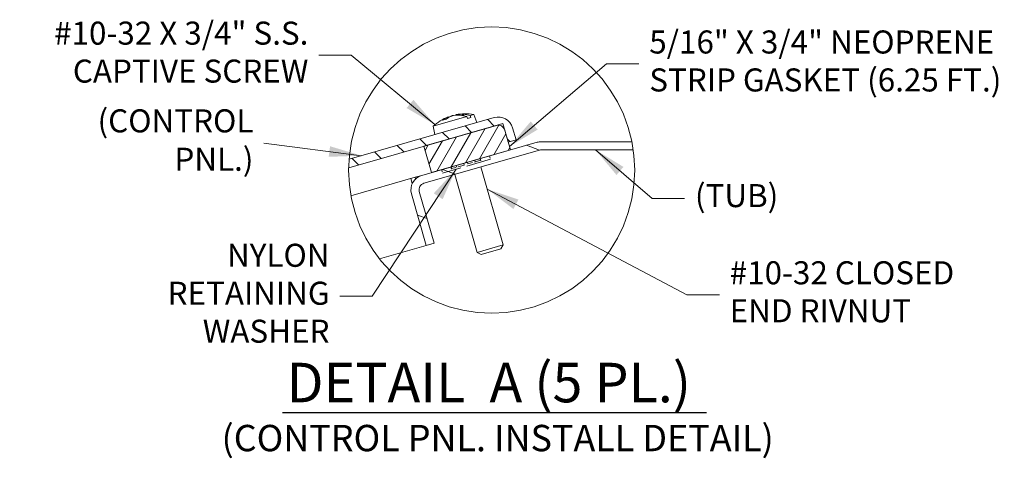
# Model space of a CAD drawing. Units: inches. Extents: x 15 to 246, y 12 to 153.
# Drawn here: x 58 to 103, y 133 to 153 of the extents above; entities that cross this region are included whole.
import ezdxf

# ---------------------------------------------------------------- set-up
doc = ezdxf.new("R2010")
doc.units = ezdxf.units.IN
doc.header["$LTSCALE"] = 15
doc.header["$MEASUREMENT"] = 0
doc.linetypes.add('DASHED', pattern=[0.2067, 0.1654, -0.0413])
doc.linetypes.add('DOUBLE_DASH_CHAIN', pattern=[1.2403, 0.6614, -0.0827, 0.1654, -0.0827, 0.1654, -0.0827])
doc.layers.get('0').update_dxf_attribs({"lineweight": 0})
for name, color, linetype, lineweight in [('Detail Boundary (ANSI)', 7, 'DOUBLE_DASH_CHAIN', 5), ('Hatch (ANSI)', 7, 'Continuous', 5), ('Hidden (ANSI)', 7, 'DASHED', 5), ('Symbol (ANSI)', 7, 'Continuous', 5), ('Visible (ANSI)', 7, 'Continuous', 5)]:
    doc.layers.add(name, color=color, linetype=linetype, lineweight=lineweight)
doc.styles.add('ROMANS', font='tahoma.ttf')
doc.styles.add('Text Style168', font='tahoma.ttf')
doc.styles.add('Text Style40', font='tahoma.ttf')
doc.dimstyles.new('Default (ANSI)$7', dxfattribs={"dimscale": 15, "dimtxt": 0.07, "dimasz": 0.098425, "dimexe": 0.125, "dimexo": 0.0625, "dimgap": 0.031496, "dimtad": 0, "dimtih": 1, "dimtoh": 1, "dimrnd": 1e-08, "dimzin": 0, "dimdsep": 46, "dimtxsty": 'ROMANS', "dimblk": 'Filled-1', "dimcen": 0.09, "dimdle": 0.393701, "dimclrd": 256, "dimclre": 256, "dimclrt": 256, "dimadec": 0, "dimazin": 0, "dimtfac": 0.857143, "dimtofl": 0, "dimtmove": 0, "dimatfit": 3, "dimfxl": 1, "dimtolj": 1, "dimtzin": 0, "dimlwd": -1, "dimlwe": -1, "dimarcsym": 0})

# ---------------------------------------------------------------- blocks, each defined once
blk = doc.blocks.new('2dTransSymbol1')
at = {"layer": 'Detail Boundary (ANSI)', "ltscale": 0.550436}
blk.add_circle((5.2971, 9.7643), 0.4346, dxfattribs=at)
blk = doc.blocks.new('Filled-1')
at = {"color": 0}
for p, q in [((0, 0), (-1, 0.167)), ((-1, 0.167), (-1, -0.167)), ((-1, 0), (0, 0)), ((-1, -0.167), (0, 0))]:
    blk.add_line(p, q, dxfattribs=at)
at = {"color": 0, "flags": 128}
blk.add_lwpolyline([(-1, -0.167), (0, 0), (-1, 0.167), (-1, -0.167)], dxfattribs=at)
at = {"color": 0}
blk.add_solid([(-1, -0.167), (0, 0), (-1, 0.167), (-1, -0.167)], dxfattribs=at)

msp = doc.modelspace()

# ---------------------------------------------------------------- hatches: boundary and pattern name
at = {"layer": 'Hatch (ANSI)'}
h = msp.add_hatch(dxfattribs=at)
h.set_pattern_fill('ANSI31', color=256, scale=7.5, angle=90, style=0)
edge = h.paths.add_edge_path()
edge.add_ellipse((79.457, 146.465), major_axis=(-6.519, 0.102), ratio=1, start_angle=356.5682, end_angle=360)
edge.add_line((72.939, 146.567), (76.364, 147.55))
edge.add_line((76.364, 147.55), (79.668, 148.497))
edge.add_ellipse((79.755, 148.197), major_axis=(-0.086, 0.3), ratio=1, start_angle=270, end_angle=360, ccw=False)
edge.add_line((80.055, 148.283), (80.211, 147.737))
edge.add_line((80.211, 147.737), (80.567, 147.839))
edge.add_line((80.567, 147.839), (80.411, 148.385))
edge.add_ellipse((79.755, 148.197), major_axis=(0.656, 0.188), ratio=1, start_angle=0, end_angle=90)
edge.add_line((79.566, 148.853), (72.956, 146.957))
h = msp.add_hatch(dxfattribs=at)
h.set_pattern_fill('ANSI31', color=256, scale=3.75, angle=15, style=0)
h.paths.add_polyline_path([(79.969, 148.583), (79.668, 148.497), (76.364, 147.55), (76.709, 146.348), (80.313, 147.382), (80.211, 147.737), (80.055, 148.283)])
h = msp.add_hatch(dxfattribs=at)
h.set_pattern_fill('ANSI31', color=256, scale=18.75, angle=115, style=0)
edge = h.paths.add_edge_path()
edge.add_ellipse((79.457, 146.465), major_axis=(6.39, 1.292), ratio=1, start_angle=356.6999, end_angle=360)
edge.add_line((85.847, 147.756), (81.717, 147.756))
edge.add_ellipse((81.717, 147.074), major_axis=(0, 0.682), ratio=1, start_angle=0, end_angle=16)
edge.add_line((81.528, 147.73), (80.313, 147.382))
edge.add_line((80.313, 147.382), (76.709, 146.348))
edge.add_line((76.709, 146.348), (76.269, 146.222))
edge.add_ellipse((76.457, 145.566), major_axis=(-0.188, 0.656), ratio=1, start_angle=0, end_angle=90)
edge.add_line((75.801, 145.378), (76.474, 143.03))
edge.add_line((76.474, 143.03), (76.83, 143.132))
edge.add_line((76.83, 143.132), (76.157, 145.48))
edge.add_ellipse((76.457, 145.566), major_axis=(-0.3, -0.086), ratio=1, start_angle=270, end_angle=360, ccw=False)
edge.add_line((76.371, 145.866), (81.63, 147.374))
edge.add_ellipse((81.717, 147.074), major_axis=(-0.086, 0.3), ratio=1, start_angle=344, end_angle=360, ccw=False)
edge.add_line((81.717, 147.386), (85.911, 147.386))

# ---------------------------------------------------------------- linework, layer by layer
at = {"layer": 'Hidden (ANSI)', "ltscale": 0.451675}
msp.add_line((79.399, 146.953), (77.221, 146.329), dxfattribs=at)
at = {"layer": 'Hidden (ANSI)', "ltscale": 0.010058}
for p, q in [((78.203, 146.693), (78.181, 146.77)), ((78.181, 146.77), (78.203, 146.693)), ((78.204, 146.694), (78.182, 146.771)), ((78.205, 146.694), (78.183, 146.771)), ((78.371, 146.742), (78.349, 146.818)), ((78.372, 146.742), (78.35, 146.818)), ((78.373, 146.742), (78.351, 146.819)), ((78.351, 146.819), (78.373, 146.742)), ((78.71, 146.839), (78.688, 146.916)), ((78.688, 146.915), (78.71, 146.839)), ((78.951, 146.908), (78.929, 146.985)), ((78.951, 146.908), (78.929, 146.985)), ((77.625, 146.528), (77.603, 146.604)), ((77.625, 146.528), (77.603, 146.604)), ((77.866, 146.597), (77.844, 146.674)), ((77.844, 146.674), (77.866, 146.597))]:
    msp.add_line(p, q, dxfattribs=at)
at = {"layer": 'Hidden (ANSI)', "ltscale": 0.116244}
for p, q in [((78.951, 146.908), (78.371, 146.742)), ((78.203, 146.693), (77.625, 146.528))]:
    msp.add_line(p, q, dxfattribs=at)
at = {"layer": 'Hidden (ANSI)', "ltscale": 0.020217}
for p, q in [((78.934, 146.986), (78.978, 146.832)), ((79.355, 147.107), (79.399, 146.953)), ((77.177, 146.482), (77.221, 146.329)), ((77.598, 146.603), (77.642, 146.449))]:
    msp.add_line(p, q, dxfattribs=at)
at = {"layer": 'Hidden (ANSI)'}
msp.add_line((78.951, 146.908), (78.951, 146.908), dxfattribs=at)
at = {"layer": 'Hidden (ANSI)', "ltscale": 3.4119e-05}
msp.add_line((78.204, 146.694), (78.203, 146.693), dxfattribs=at)
at = {"layer": 'Hidden (ANSI)', "ltscale": 0.031722}
for p, q in [((78.203, 146.693), (78.203, 146.693)), ((78.205, 146.694), (78.204, 146.694))]:
    msp.add_line(p, q, dxfattribs=at)
at = {"layer": 'Symbol (ANSI)', "lineweight": 30}
msp.add_line((69.922, 135.416), (89.245, 135.416), dxfattribs=at)
at = {"layer": 'Visible (ANSI)'}
for p, q in [((78.136, 148.987), (78.142, 149.005)), ((78.164, 149.004), (78.184, 148.936)), ((78.474, 148.945), (78.638, 148.992)), ((78.638, 148.992), (78.778, 148.627)), ((79.566, 148.853), (72.956, 146.957)), ((79.969, 148.583), (76.364, 147.55)), ((76.786, 148.461), (78.317, 148.9)), ((77.378, 148.779), (77.225, 148.735)), ((77.481, 148.887), (77.491, 148.859)), ((77.823, 148.985), (77.827, 148.964)), ((78.129, 148.968), (78.127, 148.948)), ((78.129, 148.968), (78.136, 148.946)), ((78.347, 148.818), (78.317, 148.9)), ((78.347, 148.818), (78.504, 148.863)), ((78.474, 148.945), (78.504, 148.863)), ((80.313, 147.382), (79.969, 148.583)), ((72.939, 146.567), (79.668, 148.497)), ((76.786, 148.461), (76.861, 148.077)), ((80.055, 148.283), (80.211, 147.737)), ((80.567, 147.839), (80.411, 148.385)), ((81.528, 147.73), (76.269, 146.222)), ((80.211, 147.737), (80.567, 147.839)), ((85.847, 147.756), (81.717, 147.756)), ((76.364, 147.55), (76.709, 146.348)), ((76.371, 145.866), (81.63, 147.374)), ((76.709, 146.348), (80.313, 147.382)), ((81.717, 147.386), (85.911, 147.386)), ((78.964, 146.61), (79.982, 143.058)), ((75.968, 146.136), (73.043, 145.297)), ((75.835, 145.846), (75.768, 146.078)), ((75.968, 146.136), (76.269, 146.222)), ((75.989, 146.063), (75.968, 146.136)), ((77.772, 146.268), (78.79, 142.716)), ((76.83, 143.132), (76.157, 145.48)), ((75.801, 145.378), (76.474, 143.03)), ((74.345, 142.419), (76.474, 143.03)), ((76.474, 143.03), (76.83, 143.132)), ((78.79, 142.716), (79.982, 143.058)), ((78.976, 142.613), (78.79, 142.716)), ((79.88, 142.872), (78.976, 142.613)), ((79.88, 142.872), (79.982, 143.058))]:
    msp.add_line(p, q, dxfattribs=at)
for centre, radius, start, end in [((78.249, 146.852), 2.175, 79.7081, 101.266), ((78.249, 146.852), 2.175, 110.734, 132.2919), ((79.755, 148.197), 0.683, 16, 106), ((79.755, 148.197), 0.313, 16, 106), ((81.717, 147.074), 0.682, 90, 106), ((81.717, 147.074), 0.312, 90, 106), ((76.457, 145.566), 0.682, 106, 196), ((76.457, 145.566), 0.313, 106, 196)]:
    msp.add_arc(centre, radius, start, end, dxfattribs=at)
for centre, major_axis, ratio, start_param, end_param in [((78.192, 146.844), (-0.313, 2.15), 0.760939, 6.124209, 6.301331), ((78.267, 146.857), (-0.599, 2.09), 0.82799, 6.005906, 6.01842), ((78.312, 146.87), (-0.599, 2.088), 0.759053, 5.826469, 6.009268), ((78.31, 146.878), (-0.845, 2.002), 0.687327, 0.001759, 0.192718), ((78.181, 146.841), (-0.357, 2.143), 0.642943, 0.15815, 0.349109), ((78.188, 146.843), (-0.331, 2.148), 0.7211, 0.175827, 0.246685), ((78.307, 146.877), (-0.857, 1.997), 0.7211, 5.930237, 6.107358), ((78.225, 146.845), (-0.599, 2.09), 0.646594, 6.005906, 6.01842), ((78.183, 146.833), (-0.599, 2.088), 0.728936, 5.826469, 6.009268)]:
    msp.add_ellipse(centre, major_axis=major_axis, ratio=ratio, start_param=start_param, end_param=end_param, dxfattribs=at)
for points, knots in [([(77.849, 148.99), (77.842, 148.988), (77.836, 148.987), (77.827, 148.986), (77.824, 148.985), (77.823, 148.985), (77.823, 148.985), (77.823, 148.985)], [0, 0, 0, 0, 0.0141483, 0.0141483, 0.0282966, 0.0282966, 0.03139394, 0.03139394, 0.03139394, 0.03139394]), ([(78.129, 148.968), (78.13, 148.973), (78.131, 148.978), (78.134, 148.983), (78.135, 148.985), (78.136, 148.987)], [0.08123708, 0.08123708, 0.08123708, 0.08123708, 0.08845387, 0.08845387, 0.09142298, 0.09142298, 0.09142298, 0.09142298]), ([(77.479, 148.886), (77.48, 148.886), (77.48, 148.887), (77.481, 148.887), (77.48, 148.886), (77.475, 148.884), (77.47, 148.882), (77.464, 148.879), (77.463, 148.879), (77.462, 148.879)], [0.02454774, 0.02454774, 0.02454774, 0.02454774, 0.0282966, 0.0282966, 0.04243521, 0.04243521, 0.05657382, 0.05657382, 0.05880976, 0.05880976, 0.05880976, 0.05880976]), ([(77.652, 148.936), (77.65, 148.935), (77.647, 148.934), (77.636, 148.931), (77.626, 148.928), (77.608, 148.922), (77.6, 148.919), (77.593, 148.916), (77.592, 148.916), (77.59, 148.915)], [0.02454774, 0.02454774, 0.02454774, 0.02454774, 0.0282966, 0.0282966, 0.04243521, 0.04243521, 0.05657382, 0.05657382, 0.05880976, 0.05880976, 0.05880976, 0.05880976]), ([(77.611, 148.921), (77.617, 148.924), (77.624, 148.927), (77.641, 148.932), (77.65, 148.935), (77.668, 148.94), (77.678, 148.943), (77.696, 148.947), (77.704, 148.949), (77.713, 148.951), (77.714, 148.951), (77.715, 148.951)], [0, 0, 0, 0, 0.0141483, 0.0141483, 0.0282966, 0.0282966, 0.04243521, 0.04243521, 0.05657382, 0.05657382, 0.05880976, 0.05880976, 0.05880976, 0.05880976])]:
    msp.add_open_spline(points, degree=3, knots=knots, dxfattribs=at)
msp.add_open_spline([(77.216, 148.731), (77.219, 148.733), (77.222, 148.735), (77.225, 148.735)], degree=3, dxfattribs=at)

# ---------------------------------------------------------------- block references
at = {"xscale": 15, "yscale": 15, "zscale": 15}
msp.add_blockref('2dTransSymbol1', (0, 0), dxfattribs=at)

# ---------------------------------------------------------------- texts
at = {"layer": 'Symbol (ANSI)', "char_height": 1.05, "line_spacing_factor": 0.987884, "style": 'ROMANS'}
for s, insert, width, attachment_point in [('{#10-32 X 3/4" S.S.\\PCAPTIVE SCREW}', (71.103, 151.699), 12.10818, 6), ('{5/16" X 3/4" NEOPRENE\\PSTRIP GASKET (6.25 FT.)}', (86.638, 151.296), 16.30903, 4), ('{NYLON RETAINING\\PWASHER}', (72.066, 140.718), 12.33622, 6), ('{#10-32 CLOSED\\PEND RIVNUT}', (90.304, 140.785), 10.37832, 4)]:
    msp.add_mtext(s, dxfattribs=dict(at, insert=insert, width=width, attachment_point=attachment_point))
at = {"layer": 'Symbol (ANSI)', "char_height": 1.05, "style": 'ROMANS'}
for s, insert, width, attachment_point in [('{(CONTROL PNL.)}', (68.598, 147.694), 10.80547, 6), ('{(TUB)}', (88.719, 145.164), 3.74733, 4)]:
    msp.add_mtext(s, dxfattribs=dict(at, insert=insert, width=width, attachment_point=attachment_point))
at = {"layer": 'Symbol (ANSI)', "attachment_point": 7}
for s, insert, char_height, style in [('DETAIL  A (5 PL.)', (70.102, 135.324), 1.8, 'Text Style168'), ('(CONTROL PNL. INSTALL DETAIL)', (67.146, 133.283), 1.2, 'Text Style40')]:
    msp.add_mtext(s, dxfattribs=dict(at, insert=insert, char_height=char_height, style=style))

# ---------------------------------------------------------------- leaders
at = {"layer": 'Symbol (ANSI)', "annotation_type": 0, "has_hookline": 1}
for points, hookline_direction, text_width in [([(76.869, 148.533), (73.052, 151.699), (71.575, 151.699)], 1, 11.879), ([(80.269, 147.535), (84.689, 151.296), (86.165, 151.296)], 0, 16.182), ([(73.522, 147.119), (69.071, 147.694)], 1, 10.654), ([(84.183, 147.386), (86.77, 145.164), (88.247, 145.164)], 0, 3.595), ([(77.831, 146.503), (74.015, 140.718), (72.539, 140.718)], 1, 12.161), ([(79.255, 145.595), (88.356, 140.785), (89.832, 140.785)], 0, 10.237)]:
    msp.add_leader(points, dimstyle='Default (ANSI)$7', override={"dimtad": 0}, dxfattribs=dict(at, hookline_direction=hookline_direction, text_width=text_width))

doc.saveas('drawing.dxf')
